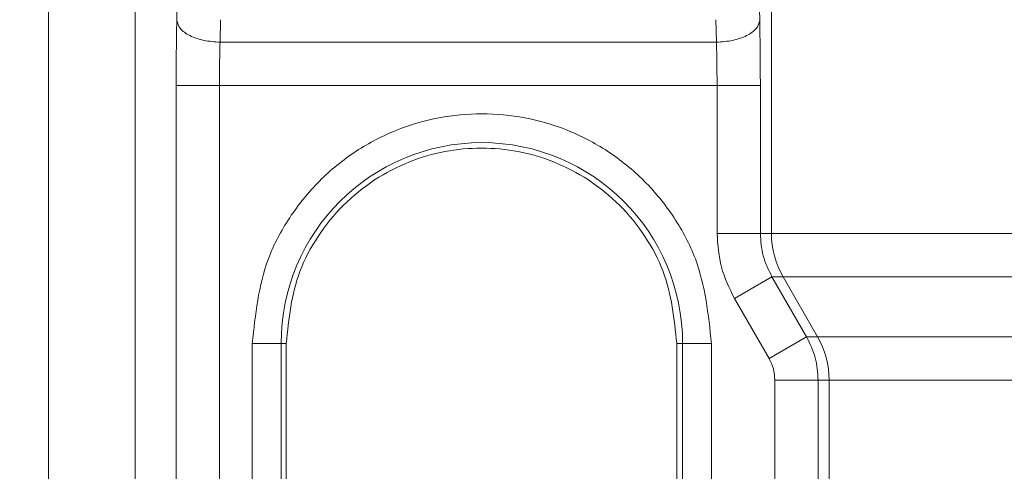
# Model space of a CAD drawing. Extents: x 0 to 16.4, y 0 to 25.2.
# Drawn here: x 12.4 to 12.4, y 8.7 to 8.7 of the extents above; entities that cross this region are included whole.
import ezdxf

# ---------------------------------------------------------------- set-up
doc = ezdxf.new("R2010")
doc.units = 0
doc.header["$LTSCALE"] = 0.5
doc.header["$MEASUREMENT"] = 0
doc.layers.add('MOTOR RH', color=7, linetype='CONTINUOUS')
doc.styles.add('ARIAL', font='arial.ttf', dxfattribs={"height": 0.09375})
doc.dimstyles.get("Standard").update_dxf_attribs({"dimtxt": 0.09375, "dimasz": 0.09375, "dimexe": 0.03125, "dimexo": 0.046875, "dimgap": 0.09, "dimtad": 0, "dimtih": 1, "dimtoh": 1, "dimdec": 4, "dimzin": 0, "dimdsep": 46, "dimtxsty": 'ARIAL', "dimcen": 0.09, "dimadec": 0, "dimazin": 0, "dimtfac": 1, "dimtdec": 4, "dimtofl": 0, "dimtmove": 0, "dimatfit": 0, "dimfxl": 1, "dimtolj": 1, "dimtzin": 0, "dimarcsym": 0})

# ---------------------------------------------------------------- blocks, each defined once
blk = doc.blocks.new('*D15')
at = {"layer": 'MOTOR RH', "color": 0, "linetype": 'Continuous', "lineweight": -2, "transparency": 16777216}
for p, q in [((11.84205510230249, 7.373864897620992), (11.84205510230249, 9.366582331657105)), ((12.98268010230254, 8.514550324741188), (12.98268010230254, 9.366582331657105)), ((11.93580510230249, 9.335332331657105), (12.1272576091238, 9.335332331657105)), ((12.88893010230254, 9.335332331657105), (12.69747759548124, 9.335332331657105))]:
    blk.add_line(p, q, dxfattribs=at)
at = {"layer": 'MOTOR RH', "color": 0, "linetype": 'Continuous', "transparency": 16777216}
for points in [[(11.93580510230249, 9.350957331657105), (11.93580510230249, 9.319707331657105), (11.84205510230249, 9.335332331657105)], [(12.88893010230254, 9.350957331657105), (12.88893010230254, 9.319707331657105), (12.98268010230254, 9.335332331657105)]]:
    blk.add_solid(points, dxfattribs=at)
at = {"layer": 'MOTOR RH', "color": 0, "linetype": 'Continuous', "transparency": 16777216, "insert": (12.41236760230252, 9.335332331657105), "char_height": 0.09375, "attachment_point": 5, "style": 'ARIAL'}
blk.add_mtext('\\A1;18 5/8"', dxfattribs=at)
blk = doc.blocks.new('*D17')
at = {"layer": 'MOTOR RH', "color": 0, "linetype": 'Continuous', "lineweight": -2, "transparency": 16777216}
for p, q in [((11.84205510230249, 7.373864897620992), (11.84205510230249, 9.656546306823387)), ((13.31562218019964, 8.637226559095092), (13.31562218019964, 9.656546306823387)), ((11.93580510230249, 9.625296306823387), (12.39774254643524, 9.625296306823387)), ((13.22187218019964, 9.625296306823387), (12.75993473606689, 9.625296306823387))]:
    blk.add_line(p, q, dxfattribs=at)
at = {"layer": 'MOTOR RH', "color": 0, "linetype": 'Continuous', "transparency": 16777216}
for points in [[(11.93580510230249, 9.640921306823387), (11.93580510230249, 9.609671306823387), (11.84205510230249, 9.625296306823387)], [(13.22187218019964, 9.640921306823387), (13.22187218019964, 9.609671306823387), (13.31562218019964, 9.625296306823387)]]:
    blk.add_solid(points, dxfattribs=at)
at = {"layer": 'MOTOR RH', "color": 0, "linetype": 'Continuous', "transparency": 16777216, "insert": (12.57883864125107, 9.625296306823387), "char_height": 0.09375, "attachment_point": 5, "style": 'ARIAL'}
blk.add_mtext('\\A1;24"', dxfattribs=at)

msp = doc.modelspace()

# ---------------------------------------------------------------- linework, layer by layer
at = {"layer": 'MOTOR RH', "color": 7, "linetype": 'Continuous', "lineweight": 15}
for p, q in [((12.35254353734823, 8.80565803056014), (12.35254353734822, 8.633418065002855)), ((12.35992542711208, 8.633418065002855), (12.35992542711208, 8.793183020295624)), ((12.41412149177324, 8.709210805109473), (12.41412149177324, 8.730305881639813)), ((12.36350036320418, 8.729270234637704), (12.36346177669716, 8.727356365279563)), ((12.4130858447705, 8.729270234637747), (12.41312443127758, 8.727356365279578)), ((12.36718905966215, 8.72742476219677), (12.36715047315511, 8.725510892838583)), ((12.40943573481946, 8.725510892838583), (12.4093971483124, 8.72742476219677)), ((12.36715047315511, 8.725510892838587), (12.40943573481946, 8.725510892838587)), ((12.36340997248467, 8.72181994795667), (12.36340997248467, 8.652918412680537)), ((12.36709866894264, 8.72181994795667), (12.36340997248468, 8.72181994795667)), ((12.36709866894264, 8.654147978166607), (12.36709866894264, 8.72181994795667)), ((12.36709866894264, 8.72181994795667), (12.40948753903201, 8.72181994795667)), ((12.40948753903201, 8.72181994795667), (12.40948753903201, 8.709210805109473)), ((12.41317623549013, 8.72181994795667), (12.40948753903201, 8.72181994795667)), ((12.41317623549013, 8.709210805109473), (12.41317623549013, 8.72181994795667)), ((12.41317623549013, 8.709210805109473), (12.41412149177324, 8.709210805109473)), ((12.50778748192756, 8.709210805109473), (12.41412149177322, 8.709210805109473)), ((12.41416642666813, 8.705519860227545), (12.41097192182853, 8.703674387786572)), ((12.41510987501029, 8.70551986022753), (12.41416642666812, 8.705519860227538)), ((12.41711150917456, 8.700421935105117), (12.41416642666813, 8.705519860227545)), ((12.41805137048023, 8.70042193510512), (12.41510987501029, 8.70551986022753)), ((12.41097192182854, 8.703674387786565), (12.41391700433496, 8.698576462664152)), ((12.41391700433496, 8.698576462664152), (12.41711150917456, 8.700421935105117)), ((12.41711150917454, 8.700421935105124), (12.41805137048023, 8.70042193510512)), ((12.50760789829423, 8.70042193510512), (12.41805137048022, 8.700421935105124)), ((12.36989352610905, 8.699850943944758), (12.36989352610905, 8.670323384889295)), ((12.36989352610905, 8.699850943944758), (12.37235078382249, 8.699850943944758)), ((12.3723507838225, 8.670323384889295), (12.3723507838225, 8.699850943944758)), ((12.3723507838225, 8.699850943944758), (12.3727859506081, 8.699850943944758)), ((12.3727859506081, 8.670323384889295), (12.3727859506081, 8.699850943944758)), ((12.40605912781534, 8.699850943944758), (12.40655518850775, 8.699850943944758)), ((12.40605912781535, 8.699850943944758), (12.40605912781535, 8.670323384889295)), ((12.40655518850776, 8.699850943944758), (12.4090124462213, 8.699850943944758)), ((12.40655518850775, 8.699850943944758), (12.40655518850775, 8.670323384889295)), ((12.4090124462213, 8.670323384889295), (12.4090124462213, 8.699850943944758)), ((12.41810049505859, 8.696730990223179), (12.41441179860046, 8.696730990223179)), ((12.41441179860046, 8.696730990223179), (12.41441179860046, 8.654147978166607)), ((12.41903975371729, 8.696730990223179), (12.41810049505858, 8.696730990223179)), ((12.41810049505859, 8.654147978166607), (12.41810049505859, 8.696730990223179)), ((12.41903975371727, 8.696730990223179), (12.50763547138361, 8.696730990223179)), ((12.41903975371728, 8.653208719508514), (12.41903975371728, 8.696730990223179))]:
    msp.add_line(p, q, dxfattribs=at)
for centre, radius, start, end in [((12.38945298616512, 8.699850943944758), 0.01710220234261683, 2.098372223317428e-08, 179.9999999790163), ((12.42150682295601, 8.709210683126829), 0.007385331183791461, 179.999053652365, 209.9834941152587), ((12.41165442253447, 8.69673111220582), 0.007385331183816138, 359.9990536523925, 29.98349411524763)]:
    msp.add_arc(centre, radius, start, end, dxfattribs=at)
for points, knots in [([(12.36346177669716, 8.727356365279578), (12.36344677931799, 8.726482497181236), (12.36341678508412, 8.7247347915433), (12.36341224332469, 8.722791551159654), (12.36340997248467, 8.72181994795667)], [0, 0, 0, 0, 0.5000087425316161, 1, 1, 1, 1]), ([(12.41317623549013, 8.72181994795667), (12.41317396465012, 8.722791551159643), (12.41316942289068, 8.724734791543286), (12.41313942865676, 8.726482497181225), (12.41312443127758, 8.727356365279578)], [0, 0, 0, 0, 0.4999912574643987, 1, 1, 1, 1]), ([(12.36709866894264, 8.72181994795667), (12.3671009276639, 8.722460056798381), (12.36710549888764, 8.7237555157787), (12.36713536460752, 8.724921195677373), (12.36715047315511, 8.725510892838587)], [0, 0, 0, 0, 0.4941174143208723, 1, 1, 1, 1]), ([(12.40943573481946, 8.725510892838587), (12.40945084336711, 8.72492119567646), (12.40948070908705, 8.723755515777706), (12.40948528031077, 8.722460056797404), (12.40948753903201, 8.72181994795667)], [0, 0, 0, 0, 0.505882586428903, 1, 1, 1, 1]), ([(12.4090124462213, 8.699850943944758), (12.40875117114874, 8.70231127593931), (12.40834924712575, 8.7060960477641), (12.40591022944607, 8.710651134000885), (12.40338585095053, 8.713780352665397), (12.40025229389476, 8.716320985520847), (12.3956985370229, 8.718683661581652), (12.38945298616518, 8.719882830796633), (12.38320743530745, 8.718683661581652), (12.3786536784356, 8.716320985520847), (12.37552012137982, 8.713780352665397), (12.37299574288428, 8.710651134000889), (12.3705567252046, 8.7060960477641), (12.37015480118161, 8.70231127593931), (12.36989352610905, 8.699850943944758)], [0, 0, 0, 0, 0.1197284221972877, 0.184180330119075, 0.2499999999999873, 0.3158196698809042, 0.3802715778026948, 0.4999999999999898, 0.6197284221972853, 0.684180330119077, 0.749999999999995, 0.8158196698809127, 0.8802715778027039, 1, 1, 1, 1]), ([(12.3727859506081, 8.699850943944758), (12.37300821025495, 8.701943666823924), (12.37335012907445, 8.705163060656732), (12.37542469788517, 8.70903735356705), (12.37757188785127, 8.711698944135124), (12.38023719180309, 8.713859864608024), (12.38411055277046, 8.715869461323111), (12.38942253921172, 8.716889285638027), (12.39473452565298, 8.715869461323111), (12.39860788662036, 8.713859864608024), (12.40127319057218, 8.711698944135117), (12.4034203805383, 8.709037353567053), (12.40549494934902, 8.705163060656732), (12.4058368681685, 8.701943666823924), (12.40605912781535, 8.699850943944758)], [0, 0, 0, 0, 0.1196944094738633, 0.1841349600174283, 0.2499505108133363, 0.3157743026595458, 0.3802375690313808, 0.4999999999999055, 0.619762430968433, 0.6842256973402623, 0.7500494891865306, 0.8158650399826403, 0.8803055905262174, 1, 1, 1, 1]), ([(12.40948753903201, 8.709210805109473), (12.40955260701936, 8.708239201906489), (12.40968274526953, 8.706295961522843), (12.41054219129971, 8.704548255884903), (12.41097192182854, 8.703674387786565)], [0, 0, 0, 0, 0.4999912574684978, 1, 1, 1, 1]), ([(12.41416642666812, 8.705519860227541), (12.41387684907475, 8.70610955738343), (12.41330442850905, 8.70727523728164), (12.4132186300187, 8.70857069626206), (12.41317623549013, 8.709210805109473)], [0, 0, 0, 0, 0.5058825813140533, 1, 1, 1, 1]), ([(12.41510987501027, 8.705519860227527), (12.41564464124978, 8.705519857016428), (12.41671417369936, 8.705519850594234), (12.42247563688514, 8.70551984096094), (12.43107683678953, 8.705519831327647), (12.44253794683393, 8.705519821694361), (12.45639963993149, 8.705519812061064), (12.47223502118837, 8.705519802427775), (12.48949271939704, 8.705519792794481), (12.50163216625103, 8.705519786372287), (12.5077018895111, 8.705519783161188)], [0, 0, 0, 0, 0.1250000241222513, 0.2500000413697613, 0.3750000517425313, 0.5000000552405567, 0.6250000518638413, 0.7500000416123841, 0.8750000242435632, 0.9999999999999999, 0.9999999999999999, 0.9999999999999999, 0.9999999999999999]), ([(12.41810049505859, 8.696730990223179), (12.41805816691619, 8.697371066889007), (12.4179725081538, 8.69866637946185), (12.41740073933362, 8.6998322019577), (12.41711150917454, 8.700421935105124)], [0, 0, 0, 0, 0.4941484235142424, 1, 1, 1, 1]), ([(12.41391700433496, 8.698576462664152), (12.4140605835696, 8.698285256473456), (12.41434773121767, 8.697702866039565), (12.41439044334274, 8.697054940689577), (12.41441179860046, 8.696730990223179)], [0, 0, 0, 0, 0.5000188425905023, 1, 1, 1, 1])]:
    msp.add_open_spline(points, degree=3, knots=knots, dxfattribs=at)
for points in [[(12.36715047315512, 8.725510892838672), (12.3666762088277, 8.725544725867378), (12.36572768017285, 8.725612391924793), (12.36452299082726, 8.726041823332205), (12.36366465120844, 8.726644535160753), (12.36352940153425, 8.727119088573291), (12.36346177669716, 8.727356365279563)], [(12.41312443127756, 8.727356365279535), (12.41305680644046, 8.727119088573263), (12.41292155676625, 8.726644535160721), (12.41206321714738, 8.726041823332165), (12.41085852780176, 8.72561239192475), (12.4099099991469, 8.725544725867332), (12.40943573481947, 8.725510892838622)], [(12.41317623549013, 8.709210805109473), (12.41310677061428, 8.709210805109473), (12.41296784086259, 8.709210805109473), (12.41210871083989, 8.709210805109473), (12.41090622451315, 8.709210805109473), (12.40996043419239, 8.709210805109473), (12.40948753903201, 8.709210805109473)]]:
    msp.add_open_spline(points, degree=3, dxfattribs=at)

# ---------------------------------------------------------------- dimensions: what is measured, and where the dimension line sits
at = {"layer": 'MOTOR RH', "color": 2, "linetype": 'Continuous'}
for base, p1, text, picture, middle in [((11.84205510230249, 9.625296306823387), (13.31562218019964, 8.590351559095092), '24"', '*D17', (12.57883864125107, 9.625296306823387)), ((11.84205510230249, 9.335332331657105), (12.98268010230254, 8.467675324741188), '18 5/8"', '*D15', (12.41236760230252, 9.335332331657105))]:
    dim = msp.add_linear_dim(base=base, p1=p1, p2=(11.84205510230249, 7.326989897620992), text=text, dimstyle='Standard', dxfattribs=at)
    dim.commit()
    dim.dimension.update_dxf_attribs({"geometry": picture, "text_midpoint": middle})

doc.saveas('drawing.dxf')
